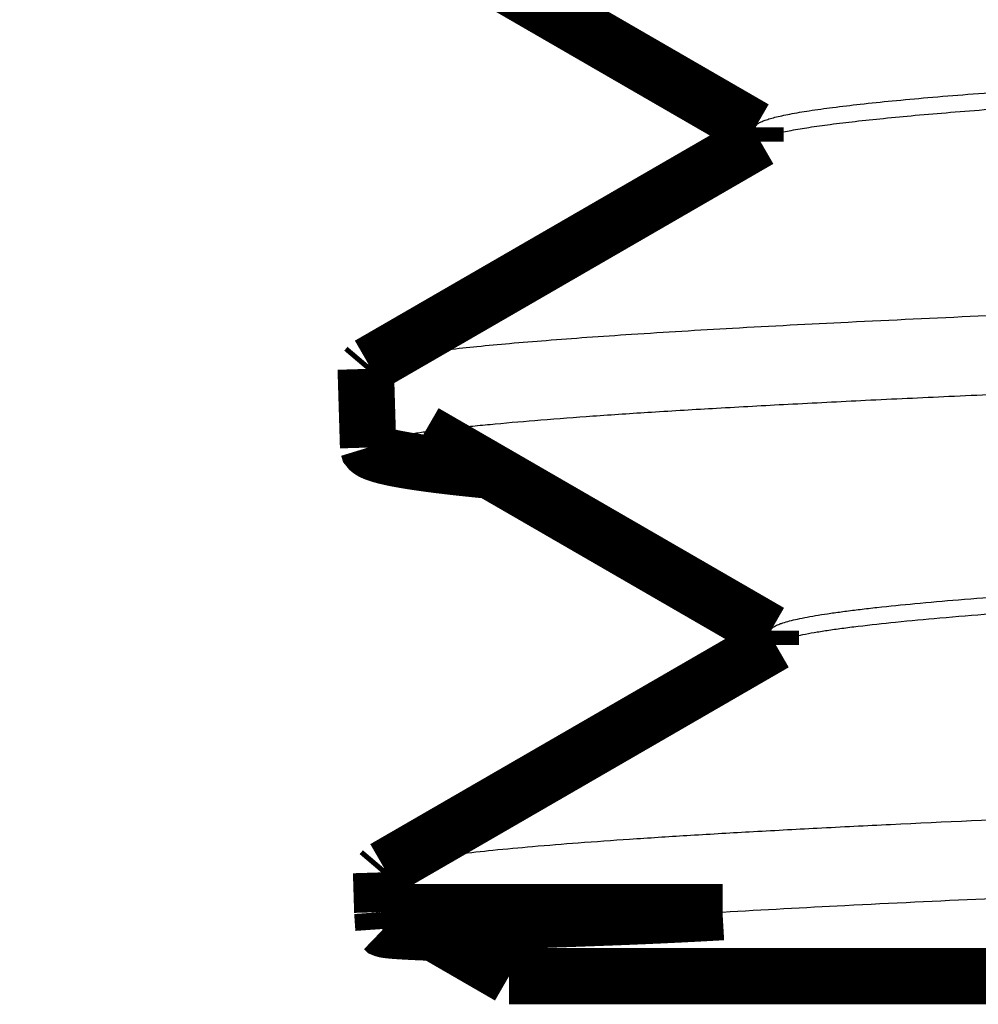
# Model space of a CAD drawing. Units: inches. Extents: x -0.4 to 10.3, y 3.2 to 6.9.
# Drawn here: x 4.3 to 4.5, y 3.2 to 3.3 of the extents above; entities that cross this region are included whole.
import ezdxf

# ---------------------------------------------------------------- set-up
doc = ezdxf.new("R2010")
doc.units = ezdxf.units.IN
doc.header["$LTSCALE"] = 0.605
doc.header["$MEASUREMENT"] = 0
doc.header["$PDMODE"] = 3
doc.header["$PDSIZE"] = 0.3125
doc.layers.get('0').update_dxf_attribs({"linetype": 'CONTINUOUS'})
doc.layers.get('Defpoints').update_dxf_attribs({"linetype": 'CONTINUOUS'})
doc.layers.add('12_COMPONENTS', color=7, linetype='CONTINUOUS')
doc.styles.get("Standard").update_dxf_attribs({"font": 'Helvetica Light.ttf', "width": 0.8})
doc.dimstyles.get("Standard").update_dxf_attribs({"dimtxt": 0.15, "dimasz": 0.1875, "dimexe": 0.1, "dimexo": 0.1, "dimgap": 0.09, "dimtad": 0, "dimtih": 1, "dimtoh": 1, "dimdec": 3, "dimzin": 4, "dimdsep": 46, "dimtxsty": 'Standard', "dimcen": 0.09, "dimadec": 0, "dimazin": 0, "dimtol": 1, "dimtp": 0.005, "dimtm": 0.005, "dimtfac": 1, "dimtdec": 3, "dimtofl": 0, "dimtmove": 0, "dimatfit": 3, "dimfxl": 1, "dimtolj": 1, "dimtzin": 4, "dimarcsym": 0})

# ---------------------------------------------------------------- blocks, each defined once
blk = doc.blocks.new('*D2')
at = {"color": 0, "lineweight": -2, "transparency": 16777216}
for p, q in [((3.90420030090691, 5.962169665599999), (3.363530642758123, 5.962169665599999)), ((3.463530642758123, 5.774669665599999), (3.463530642758123, 4.874445988094523)), ((3.463530642758123, 3.3507131828), (3.463530642758123, 4.250936860305476)), ((4.29340829902714, 3.1632131828), (3.363530642758123, 3.1632131828))]:
    blk.add_line(p, q, dxfattribs=at)
at = {"color": 0, "transparency": 16777216}
for points in [[(3.432280642758123, 5.774669665599999), (3.494780642758123, 5.774669665599999), (3.463530642758123, 5.962169665599999)], [(3.432280642758123, 3.3507131828), (3.494780642758123, 3.3507131828), (3.463530642758123, 3.1632131828)]]:
    blk.add_solid(points, dxfattribs=at)
at = {"layer": 'Defpoints', "color": 0, "transparency": 16777216}
for p in [(4.004200300906909, 5.962169665599999), (3.463530642758123, 3.1632131828), (4.39340829902714, 3.1632131828)]:
    blk.add_point(p, dxfattribs=at)
at = {"color": 0, "transparency": 16777216, "insert": (3.463530642758122, 4.562691424200001), "char_height": 0.15, "attachment_point": 5}
blk.add_mtext('\\A1;2-13/16"\\P(71 mm)', dxfattribs=at)

msp = doc.modelspace()

# ---------------------------------------------------------------- linework, layer by layer
at = {"layer": '12_COMPONENTS', "color": 7, "linetype": 'Continuous', "const_width": 0.008}
for points in [[(4.393246506525701, 3.3116768583), (4.4422121563257, 3.2833714105)], [(4.4423455582257, 3.2836021559), (4.4423455582257, 3.2815537736)], [(4.442878110025701, 3.2818616907), (4.426779094525701, 3.2725533709), (4.405550287725701, 3.2602807107), (4.387528758525701, 3.2498635098)], [(4.387528758525701, 3.2498635098), (4.3870664860257, 3.2493195996)], [(4.387407191625701, 3.2381682159), (4.3870664860257, 3.2493195996)], [(4.3953999398257, 3.2402916688), (4.444392816425701, 3.2119700854)], [(4.387407191625701, 3.2381682159), (4.3874070473257, 3.2381776593)], [(4.4038117386257, 3.2349824208), (4.403634285001647, 3.234999864362279), (4.403456840067857, 3.23501739924011), (4.403279404117485, 3.235035027443997), (4.403101977443679, 3.235052750984444), (4.402924560339592, 3.235070571871955), (4.402747153098375, 3.235088492117035), (4.402569756013181, 3.235106513730188), (4.402392369377159, 3.235124638721917), (4.402214993483462, 3.235142869102729), (4.402037628625241, 3.235161206883125), (4.401860275095647, 3.235179654073611), (4.401682933187832, 3.235198212684691), (4.401505603194947, 3.23521688472687), (4.401328285410143, 3.235235672210651), (4.401150980126573, 3.235254577146538), (4.400973687637387, 3.235273601545037), (4.400796408235738, 3.235292747416651), (4.400619142214775, 3.235312016771884), (4.400441889867651, 3.235331411621241), (4.400264651487518, 3.235350933975226), (4.400087427367525, 3.235370585844342), (4.399910217806482, 3.235390369275417), (4.399733023239203, 3.235410287188588), (4.399555844239867, 3.23543034339891), (4.399378681388987, 3.235450541762074), (4.399201535267075, 3.235470886133778), (4.39902440645464, 3.235491380369714), (4.398847295532196, 3.235512028325577), (4.398670203080254, 3.235532833857061), (4.398493129679323, 3.235553800819862), (4.398316075909918, 3.235574933069674), (4.398139042352547, 3.23559623446219), (4.397962029587723, 3.235617708853106), (4.397785038195957, 3.235639360098116), (4.39760806875776, 3.235661192052915), (4.397431121853645, 3.235683208573196), (4.397254198064122, 3.235705413514656), (4.397077297969703, 3.235727810732987), (4.396900422150898, 3.235750404083884), (4.39672357118822, 3.235773197423042), (4.396546745748194, 3.235796194984425), (4.396369947241039, 3.235819404272565), (4.39619317745781, 3.235842834466808), (4.396016438192649, 3.235866494760066), (4.395839731239693, 3.235890394345257), (4.395663058393083, 3.235914542415294), (4.395486421446961, 3.235938948163092), (4.395309822195464, 3.235963620781564), (4.395133262432735, 3.235988569463627), (4.394956743952911, 3.236013803402194), (4.394780268550135, 3.236039331790181), (4.394603838018545, 3.236065163820501), (4.394427454152282, 3.236091308686069), (4.394251118745487, 3.236117775579801), (4.394074833592297, 3.23614457369461), (4.393898600486856, 3.236171712223411), (4.393722421424759, 3.236199201245701), (4.393546299885363, 3.236227057370745), (4.393370240011037, 3.236255300125628), (4.393194245947237, 3.236283949051012), (4.393018321839419, 3.236313023687558), (4.392842471833037, 3.236342543575927), (4.39266670007355, 3.236372528256782), (4.392491011076844, 3.236402998475935), (4.392315411521548, 3.236433982015319), (4.392139908868948, 3.236465509203122), (4.391964510581405, 3.236497610371036), (4.391789224121284, 3.236530315850755), (4.391614056950946, 3.236563655973971), (4.391439016875495, 3.236597662202771), (4.391264115935055, 3.236632379966798), (4.391089369025956, 3.236667864115766), (4.390914791098027, 3.236704169675824), (4.390740397101089, 3.236741351673117), (4.390566201991277, 3.236779465150159), (4.390392225327222, 3.23681857709482), (4.390218499394737, 3.236858787527155), (4.390045058661186, 3.236900202129232), (4.389871937593932, 3.236942926583118), (4.389699170852181, 3.236987067070989), (4.389526808402421, 3.237032769679483), (4.389354926424309, 3.237080248830171), (4.389183603670393, 3.237129725651878), (4.389012919015952, 3.237181421477299), (4.388842997753025, 3.237235634741756), (4.388674081197216, 3.237292856606697), (4.388506428495698, 3.237353607853485), (4.388340325183139, 3.237418459230861), (4.388176322463323, 3.237488484558711), (4.388015125254104, 3.237565048729949), (4.38785789111579, 3.237649898563962), (4.387708049893659, 3.237746688256181), (4.387570554012554, 3.237860152430253), (4.387458907188773, 3.237998860422202), (4.387407191625701, 3.2381682159)], [(4.4445270245257, 3.2122022217), (4.4445270245257, 3.2101556966)], [(4.445062781825701, 3.2104654725), (4.428969820025701, 3.2011604919), (4.407740710125701, 3.1888874729), (4.389712641425701, 3.1784663577)], [(4.3892479533257, 3.1779195996), (4.389712641425701, 3.1784663577)], [(4.3892479533257, 3.1779195996), (4.389419738425701, 3.1722970274)], [(4.389419738425701, 3.1722970274), (4.3895886589257, 3.169905418)], [(4.428854356325701, 3.1718392823), (4.428416334983508, 3.171819359959089), (4.427978302354521, 3.171799684776841), (4.42754025879495, 3.171780250941879), (4.427102204661, 3.171761052642826), (4.426664140308882, 3.171742084068304), (4.426226066094804, 3.171723339406936), (4.425787982374974, 3.171704812847345), (4.4253498895056, 3.171686498578153), (4.424911787842893, 3.171668390787984), (4.42447367774306, 3.17165048366546), (4.424035559562308, 3.171632771399204), (4.423597433656848, 3.171615248177838), (4.423159300382888, 3.171597908189986), (4.422721160096635, 3.17158074562427), (4.422283013154299, 3.171563754669313), (4.421844859912088, 3.171546929513737), (4.421406700726211, 3.171530264346166), (4.420968535952875, 3.171513753355222), (4.42053036594829, 3.171497390729528), (4.420092191063686, 3.171481170143144), (4.419654011625202, 3.171465082677119), (4.419215827951095, 3.171449118597546), (4.418777640359616, 3.17143326817022), (4.418339449169017, 3.171417521660937), (4.417901254697552, 3.171401869335495), (4.417463057263472, 3.171386301459687), (4.417024857185029, 3.171370808299312), (4.416586654780885, 3.171355380109726), (4.416148450450057, 3.171340005094361), (4.415710244767843, 3.171324666955259), (4.415272038332932, 3.171309348797108), (4.414833831744016, 3.171294033724597), (4.414395625599784, 3.171278704842412), (4.413957420498928, 3.171263345255244), (4.413519217040138, 3.17124793806778), (4.413081015822097, 3.171232466384905), (4.412642817363441, 3.171216915730937), (4.412204621903129, 3.171201280083073), (4.411766429619082, 3.17118555526342), (4.411328240689215, 3.171169737094083), (4.410890055291452, 3.17115382139717), (4.410451873603708, 3.171137803994787), (4.410013695803904, 3.171121680709041), (4.40957552206996, 3.171105447362039), (4.409137352579794, 3.171089099775887), (4.408699187511325, 3.171072633772692), (4.408261027042473, 3.17105604517456), (4.407822871351156, 3.171039329803598), (4.407384720615293, 3.171022483481913), (4.406946575012805, 3.17100550203161), (4.406508434723936, 3.170988381242311), (4.406070300011043, 3.170971115757173), (4.405632171238559, 3.170953698794147), (4.405194048777294, 3.170936123482113), (4.40475593299806, 3.170918382949954), (4.404317824271667, 3.170900470326552), (4.403879722968926, 3.170882378740788), (4.40344162946065, 3.170864101321546), (4.403003544117647, 3.170845631197706), (4.402565467310732, 3.170826961498153), (4.402127399410711, 3.170808085351766), (4.401689340788399, 3.170788995887429), (4.40125129181464, 3.170769686233425), (4.400813252975595, 3.170750147484399), (4.400375225130309, 3.170730364159088), (4.399937209213059, 3.170710319449514), (4.39949920615812, 3.170689996547698), (4.399061216899767, 3.170669378645663), (4.398623242416392, 3.170648448290672), (4.398185284053906, 3.170627182658551), (4.397747343340702, 3.170605556258062), (4.39730942180649, 3.170583543578707), (4.396871520981002, 3.170561119109724), (4.396433642849802, 3.170538251153591), (4.395995791034838, 3.170514885803053), (4.395557969525123, 3.170490964168905), (4.395120182309672, 3.170466427361944), (4.394682433942888, 3.170441207971203), (4.394244732100159, 3.170415191545491), (4.39380708552787, 3.17038824749114), (4.393369503127718, 3.170360243818844), (4.39293200281364, 3.170330967893784), (4.392494616327578, 3.170300083342125), (4.392057376933475, 3.170267238782123), (4.391620334326979, 3.17023187039264), (4.391183561376878, 3.170193114755682), (4.390747227154682, 3.170149512145359), (4.390311893410607, 3.17009721758533), (4.389879146125701, 3.1700269135)], [(4.3895885803257, 3.169907434), (4.389588726825701, 3.1699048056)], [(4.3896897221257, 3.1699779056), (4.389588691925701, 3.1699084227)], [(4.389588848425701, 3.1699058171), (4.389633631580219, 3.169862598804336), (4.389692031344461, 3.169839598017915), (4.38975273736688, 3.169821638561896), (4.389814681244048, 3.169806958284769), (4.389876939954963, 3.169794108824823), (4.389939225572567, 3.169782484647798), (4.39000155964747, 3.169771890924462), (4.390063965808539, 3.169762135583617), (4.390126467677339, 3.169753026581655), (4.390189079884481, 3.169744405846184), (4.390251790561174, 3.169736215429583), (4.390314582980636, 3.169728415739553), (4.390377440416087, 3.169720967183799), (4.390440346140741, 3.169713830170024), (4.390503283427817, 3.169706965105931), (4.390566236359251, 3.169700333676488), (4.39062919876904, 3.169693912968774), (4.390692170953481, 3.169687690276226), (4.390755153324507, 3.169681653074916), (4.390818146294053, 3.169675788840915), (4.390881150274051, 3.169670085050294), (4.390944165676435, 3.169664529179125), (4.391007192913142, 3.169659108703481), (4.391070232379853, 3.169653811199418), (4.39113328392378, 3.1696486276182), (4.391196346724339, 3.169643553020571), (4.391259419920538, 3.169638582715906), (4.39132250265139, 3.169633712013576), (4.391385594055904, 3.169628936222955), (4.391448693273093, 3.169624250653417), (4.391511799441966, 3.169619650614333), (4.391574911701536, 3.169615131415079), (4.391638029190812, 3.169610688365026), (4.391701151057267, 3.169606316802115), (4.391764276768354, 3.169602013144799), (4.391827406202125, 3.169597775198029), (4.391890539263569, 3.169593600857715), (4.391953675857675, 3.169589488019769), (4.392016815889429, 3.169585434580101), (4.392079959263823, 3.16958143843462), (4.392143105885843, 3.169577497479237), (4.392206255660479, 3.169573609609863), (4.392269408492719, 3.169569772722408), (4.392332564287552, 3.169565984712783), (4.392395722949967, 3.169562243476897), (4.392458884384682, 3.169558546947941), (4.392522048492335, 3.169554893625236), (4.392585215170389, 3.169551282448206), (4.392648384316219, 3.169547712367846), (4.392711555827209, 3.169544182335151), (4.392774729600734, 3.169540691301115), (4.392837905534174, 3.169537238216735), (4.392901083524908, 3.169533822033004), (4.392964263470315, 3.169530441700919), (4.393027445267774, 3.169527096171474), (4.393090628814663, 3.169523784395665), (4.393153814008361, 3.169520505324486), (4.393217000746247, 3.169517257908933), (4.393280188925701, 3.1695140411)], [(4.3897438257257, 3.1699946814), (4.389740618715, 3.169993776307479), (4.389737414184701, 3.169992862523485), (4.389734212177512, 3.169991939833167), (4.389731012736143, 3.169991008021671), (4.389727815905455, 3.169990066871473), (4.389724621797763, 3.169989116081304), (4.389721430604666, 3.16998815525147), (4.389718242522298, 3.169987183976646), (4.389715057746788, 3.169986201851506), (4.389711876474275, 3.169985208470726), (4.389708698900888, 3.169984203428979), (4.389705525222761, 3.169983186320942), (4.389702355636029, 3.169982156741287), (4.389699190336824, 3.169981114284691), (4.389696029521279, 3.169980058545828), (4.389692873385526, 3.169978989119373), (4.3896897221257, 3.1699779056)], [(4.389879146125701, 3.1700269135), (4.3897438257257, 3.1699946814)], [(4.394932638125701, 3.170421276), (4.407403345925701, 3.1632131828)], [(5.184214618225701, 3.1632131828), (4.4074059996257, 3.1632131828)]]:
    msp.add_lwpolyline(points, dxfattribs=at)
at = {"layer": '12_COMPONENTS', "color": 9, "linetype": 'Continuous', "const_width": 0.008}
msp.add_lwpolyline([(4.389419738425701, 3.1722970274), (4.4376673708257, 3.1722970274)], dxfattribs=at)
at = {"layer": '12_COMPONENTS', "color": 7, "linetype": 'Continuous', "const_width": 0.008}
for points in [[(4.428854356279762, 3.171839282294289, 0.003244040214553111), (4.437667370801799, 3.17229702738858)], [(4.393280188940359, 3.169514041097065, 0.003309928992451465), (4.395750730530685, 3.169406402374914)]]:
    msp.add_lwpolyline(points, format="xyb", dxfattribs=at)
at = {"layer": '12_COMPONENTS', "color": 7, "linetype": 'Continuous'}
for points, knots in [([(4.4423455629257, 3.2836021561), (4.442345572625701, 3.2836415204), (4.4423599674257, 3.2837246379), (4.4424214981257, 3.2838440698), (4.4425206873257, 3.2839612789), (4.4426569708257, 3.2840774062), (4.4428305007257, 3.2841932301), (4.4431318637257, 3.2843583671), (4.443607915325701, 3.28455914), (4.444296396825701, 3.2847883614), (4.4451356144257, 3.2850183964), (4.446125560525701, 3.2852491953), (4.4477433269257, 3.285576888), (4.450143318325701, 3.2859764809), (4.453472577725701, 3.2864355961), (4.4573922915257, 3.2868962897), (4.4618961800257, 3.2873582616), (4.466977181025701, 3.287820923), (4.472627060825701, 3.2882842152), (4.478836795925701, 3.2887480307), (4.488204700225701, 3.2893911461), (4.501224343625701, 3.2901843992), (4.5119926480257, 3.2907643419), (4.5177154726257, 3.2910579494)], [0, 0, 0, 0, 0.0015512539, 0.0032572288, 0.0052363281, 0.0075654197, 0.0102917137, 0.0134444419, 0.021095051, 0.0306085357, 0.0420269816, 0.0553730697, 0.0706596745, 0.1070669181, 0.1512285088, 0.2030906806, 0.2625884483, 0.3296429139, 0.4041459363, 0.4859819438, 0.5750339152, 0.7741802606999999, 1, 1, 1, 1]), ([(4.442878600425701, 3.2818616908), (4.443018219925701, 3.2819423896), (4.443345725325701, 3.282098262), (4.443910578725701, 3.2823085661), (4.444602202425701, 3.2825196789), (4.4454206778257, 3.28273138), (4.4463662116257, 3.2829435468), (4.4478776606257, 3.2832428099), (4.450084729325701, 3.2836092244), (4.453111692525701, 3.2840312845), (4.4566361767257, 3.2844545477), (4.4606534008257, 3.2848787942), (4.4651581116257, 3.2853035696), (4.470144165525701, 3.2857288406), (4.477733157525701, 3.2863202488), (4.488367152625701, 3.2870493642), (4.5024564848257, 3.2878954382), (4.512440091825701, 3.2884310979), (4.5177154726257, 3.2887017494)], [0, 0, 0, 0, 0.006426619000000001, 0.0144137963, 0.0240067118, 0.0352300347, 0.0480980712, 0.0626193691, 0.096628271, 0.1372385249, 0.1844082658, 0.2380871645, 0.2982179483, 0.3647218727000001, 0.4375090985, 0.6015668213, 0.7894907227, 1, 1, 1, 1]), ([(5.2193665859257, 3.2832622165), (5.2184910418257, 3.2831088951), (5.216556025525701, 3.2828116146), (5.213377557825701, 3.2824040254), (5.2096600047257, 3.2819950677), (5.205407964225701, 3.2815850889), (5.2006266479257, 3.281174445), (5.1932140415257, 3.2806000815), (5.182677153525701, 3.2798938844), (5.1685481902257, 3.2790767873), (5.1524975870257, 3.2782576378), (5.134610290325701, 3.2774369706), (5.114980450525701, 3.2766152018), (5.093711815125701, 3.2757925861), (5.062410207325701, 3.2746623702), (5.020097330725701, 3.2732683022), (4.966141795625701, 3.2716353939), (4.908788446725701, 3.2700000978), (4.8492503009257, 3.2683632154), (4.7887868770257, 3.2667256286), (4.728678341225701, 3.2650880284), (4.6701977427257, 3.2634512515), (4.6145842289257, 3.2618160184), (4.570573722725701, 3.260423456), (4.537676574725701, 3.2592956941), (4.515047205825701, 3.2584714882), (4.4939608417257, 3.2576477839), (4.480432217725701, 3.2570750208), (4.4739460215257, 3.2567862663)], [0, 0, 0, 0, 0.0035746342, 0.007871456899999999, 0.0128863893, 0.018614522, 0.0250502364, 0.0321852464, 0.0485138628, 0.0675189924, 0.0891002028, 0.1131459577, 0.1395292912, 0.1681117836, 0.1987429173, 0.2654925503, 0.3383675596, 0.4158276234, 0.4962362199, 0.5778943238, 0.6590741576, 0.7380560737, 0.8131696864, 0.8828238815999999, 0.9151353234999999, 0.9455452241, 0.9738895287999999, 1, 1, 1, 1]), ([(4.3874070479257, 3.2381776593), (4.387407053725701, 3.2382253288), (4.387433168325701, 3.2383298195), (4.3875375558257, 3.2384723159), (4.387701296725701, 3.2386110531), (4.387925637925701, 3.2387488934), (4.3882114232257, 3.2388868382), (4.3885593022257, 3.2390250388), (4.3889695225257, 3.2391635248), (4.389638503225701, 3.2393596813), (4.390633536525701, 3.2395994098), (4.392017464125701, 3.2398748395), (4.393650463825701, 3.2401510387), (4.3955316436257, 3.2404279109), (4.3976598689257, 3.2407052254), (4.400033753325701, 3.2409828666), (4.4026518930257, 3.2412607675), (4.406625651025701, 3.2416469229), (4.412192104725701, 3.2421235017), (4.419581229925701, 3.2426767563), (4.427900687525701, 3.2432310192), (4.437130491125701, 3.243785978), (4.447248423625701, 3.2443413668), (4.458229936025701, 3.2448971901), (4.4700485460257, 3.2454533217), (4.487395640825701, 3.2462174335), (4.5109427620257, 3.2471632525), (4.541271828425701, 3.2482696281), (4.5741470175257, 3.2493773027), (4.609251066425701, 3.250485891), (4.646245514725701, 3.251595075), (4.6847739671257, 3.2527046981), (4.7244654362257, 3.2538145546), (4.7649380080257, 3.2549245624), (4.805801769925701, 3.2560345855), (4.8466629651257, 3.2571445161), (4.8871280373257, 3.2582542451), (4.926807708825701, 3.2593636465), (4.9653208974257, 3.2604726458), (5.002297473625701, 3.2615810387), (5.037381917425701, 3.2626886712), (5.0702367476257, 3.263795225), (5.100545712625701, 3.2649003041), (5.124076728125701, 3.2658448677), (5.141411896325701, 3.2666078476), (5.153222657325701, 3.2671630966), (5.1641973134257, 3.2677180036), (5.174309613625701, 3.2682724271), (5.1835352157257, 3.2688263542), (5.191852069825701, 3.2693795613), (5.199240372725701, 3.2699317262), (5.204807381325701, 3.2704072839), (5.208782655125701, 3.2707925659), (5.2114027294257, 3.2710698579), (5.213779106725701, 3.2713468821), (5.215910405525701, 3.2716235736), (5.2177952612257, 3.2718998189), (5.219432554325701, 3.2721753926), (5.220821401925701, 3.2724501983), (5.2218209549257, 3.272689327), (5.2224939114257, 3.2728849319), (5.222907302525701, 3.2730230885), (5.223258494925701, 3.2731609592), (5.2235477208257, 3.2732985722), (5.2237756030257, 3.2734360423), (5.223942951025701, 3.2735743232), (5.2240511296257, 3.2737159612), (5.2240806508257, 3.2738203615), (5.224082112825701, 3.2738682159)], [0, 0, 0, 0, 0.0001705823, 0.0003717099, 0.000622931, 0.0009344517999999999, 0.0013115717, 0.0017572201, 0.0022731292, 0.0028603823, 0.0042514039, 0.0059337988, 0.0079090879, 0.0101773203, 0.0127376406, 0.0155889124, 0.0187298297, 0.0221589758, 0.0298755973, 0.0387212932, 0.048674197, 0.0597119919, 0.071809055, 0.0849349746, 0.0990588726, 0.1141479538, 0.1470706165, 0.1833884534, 0.2227507021, 0.2647791198, 0.3090687147, 0.3551925343, 0.4027079894, 0.4511577293, 0.5000756288, 0.5489904174, 0.597430967, 0.6449318691, 0.6910371861, 0.7353051747, 0.7773096909, 0.8166472192, 0.8529407315, 0.8858403868000001, 0.9009190348, 0.9150335586, 0.9281510811, 0.940241247, 0.9512740231999999, 0.9612236151000001, 0.9700680969, 0.977786022, 0.9812167523, 0.9843598804000001, 0.9872140135999999, 0.9897778684, 0.9920503276, 0.9940305494, 0.9957185743000001, 0.9971158790000001, 0.9977064899, 0.9982258759999999, 0.9986750854, 0.9990557887, 0.9993707998, 0.9996251859, 0.9998286759, 1, 1, 1, 1]), ([(4.4739460215257, 3.2567862663), (4.4677953909257, 3.2565124506), (4.4561667759257, 3.2559708728), (4.439771183425701, 3.2551147922), (4.427417198125701, 3.2543768257), (4.4186178871257, 3.2537779757), (4.412851652525701, 3.2533475919), (4.407653873925701, 3.2529177598), (4.403032170625701, 3.2524886515), (4.3989933325257, 3.2520606275), (4.3955431477257, 3.2516338977), (4.393040262125701, 3.2512629329), (4.3913377267257, 3.2509593819), (4.390283259325701, 3.2507448944), (4.389378917925701, 3.2505309594), (4.388624415425701, 3.2503178302), (4.388019660525701, 3.2501058375), (4.387673530725701, 3.2499467984), (4.387529348925701, 3.2498635095)], [0, 0, 0, 0, 0.2127356794, 0.4022416742, 0.5672919476, 0.6403619093999999, 0.7069893513, 0.7670874484, 0.8205734298, 0.8673685568999999, 0.9074187090000001, 0.9406911931, 0.9547801847, 0.9671705868000001, 0.9778677084, 0.9868849027, 0.9942465317, 1, 1, 1, 1]), ([(4.444527057125701, 3.2122022221), (4.444527083825701, 3.2122488094), (4.4445477736257, 3.2123488086), (4.4446337743257, 3.2124895045), (4.444770628425701, 3.2126268834), (4.4449582153257, 3.2127630779), (4.4451970586257, 3.2128990806), (4.4454876123257, 3.2130351617), (4.4458301098257, 3.2131714174), (4.446387621825701, 3.2133640206), (4.4472176634257, 3.2135996729), (4.448372938325701, 3.2138705074), (4.449735977425701, 3.2141420755), (4.451306115225701, 3.2144142858), (4.453082482825701, 3.2146869379), (4.455063949425701, 3.2149599163), (4.457249362225701, 3.2152331531), (4.460566100825701, 3.2156127864), (4.465213215825701, 3.2160813805), (4.4713835181257, 3.2166252747), (4.4783321266257, 3.217170141), (4.486042914925701, 3.2177157422), (4.4944981043257, 3.2182617671), (4.5072000898257, 3.2190176816), (4.524776870225701, 3.2199504521), (4.547789905725701, 3.2210363289), (4.573202612825701, 3.2221239794), (4.600778109825701, 3.2232129764), (4.6302594009257, 3.2243027936), (4.661372135025701, 3.2253932823), (4.693826315025701, 3.2264841163), (4.7273200778257, 3.2275752434), (4.761541494525701, 3.2286664717), (4.7961723153257, 3.229757737), (4.8308903117257, 3.2308489169), (4.865372716725701, 3.2319399407), (4.899298910025701, 3.2330306872), (4.932353599125701, 3.2341210575), (4.964229741425701, 3.2352109314), (4.9946310856257, 3.2363000775), (5.0232756400257, 3.2373883791), (5.0498971533257, 3.2384753676), (5.0742490396257, 3.2395606698), (5.0961051949257, 3.2406436595), (5.1126630801257, 3.2415759023), (5.1245105358257, 3.2423326338), (5.132299550325701, 3.2428771897), (5.1393298925257, 3.2434209406), (5.1455852682257, 3.2439636817), (5.1510512440257, 3.2445050347), (5.1557154537257, 3.2450445818), (5.1590938127257, 3.2455137373), (5.1613854581257, 3.2458980354), (5.162797625325701, 3.2461691567), (5.164002938625701, 3.2464393643), (5.165001077225701, 3.2467085594), (5.1657000963257, 3.2469439385), (5.1661517622257, 3.2471375852), (5.166341916225701, 3.2472350329), (5.166427477325701, 3.2472844718)], [0, 0, 0, 0, 0.0001931774, 0.0004120942, 0.0006749567999999999, 0.0009924559, 0.0013706396, 0.0018130421, 0.0023218335, 0.00289841, 0.0042582174, 0.005897245, 0.0078177573, 0.010020365, 0.0125045649, 0.0152694783, 0.0183140028, 0.0216368894, 0.0291121681, 0.0376804755, 0.04732125190000001, 0.05801314480000001, 0.06973350980000001, 0.0824541453, 0.1107758416, 0.1427187288, 0.1779851636, 0.2162476433, 0.2571514693, 0.3003148342, 0.3453379718, 0.3918009985, 0.4392727668, 0.4873116304, 0.5354714387, 0.5833044978, 0.6303669271, 0.6762214918, 0.7204426485, 0.7626208134, 0.8023636293, 0.8393049064, 0.8731006109999999, 0.903440363, 0.9300437853, 0.9418668931, 0.9526665581, 0.9624200916, 0.9711054308, 0.9787019183, 0.9851952069, 0.9905739826000001, 0.9928425769, 0.9948296707, 0.9965359493000001, 0.9979632468, 0.999115199, 0.9995902459999999, 1, 1, 1, 1]), ([(4.4450631282257, 3.2104654736), (4.4451560564257, 3.2105191731), (4.4453641543257, 3.2106247789), (4.4458632856257, 3.2108344559), (4.446643358325701, 3.2110885412), (4.4477640303257, 3.2113787553), (4.4491252936257, 3.2116701746), (4.450726637625701, 3.2119626323), (4.4525674887257, 3.2122556666), (4.4546465755257, 3.2125492219), (4.4578884224257, 3.212960472), (4.4625260695257, 3.2134659478), (4.4687850532257, 3.2140500844), (4.475953130725701, 3.2146354817), (4.4840108622257, 3.2152220812), (4.492936611825701, 3.2158093774), (4.5027063344257, 3.2163971145), (4.513293539425701, 3.2169853385), (4.528958787425701, 3.2177956146), (4.550352088225701, 3.2187969708), (4.5679526618257, 3.2195407737), (4.5772130963257, 3.2199170593)], [0, 0, 0, 0, 0.0024272586, 0.005269471600000001, 0.0122373004, 0.0209547276, 0.0314430911, 0.0437123612, 0.0577651262, 0.0735958324, 0.0911961456, 0.1316662886, 0.1790915764, 0.2333569597, 0.2943116713, 0.3618005304, 0.4356511174, 0.5156559385, 0.6016024985, 0.7903991652, 1, 1, 1, 1]), ([(4.3897131862257, 3.178466359), (4.3897953682257, 3.1785138505), (4.389979761425701, 3.1786071964), (4.390423185025701, 3.1787925059), (4.3911180804257, 3.1790168927), (4.392118241625701, 3.179273094), (4.393335431025701, 3.179530358), (4.394769227125701, 3.1797885812), (4.397109344425701, 3.1801553721), (4.4005726398257, 3.1806026473), (4.405368705625701, 3.1811166216), (4.411007235825701, 3.181632247), (4.417476434225701, 3.1821493388), (4.424762614925701, 3.1826673922), (4.4328506116257, 3.1831861065), (4.441723507325701, 3.1837052126), (4.4513624454257, 3.1842247467), (4.465685146925701, 3.1849415725), (4.485338361825701, 3.1858274786), (4.510903348825701, 3.1868611523), (4.5389477632257, 3.1878960929), (4.569235745325701, 3.1889321818), (4.6015120067257, 3.1899689591), (4.6355048656257, 3.191006245), (4.6709282579257, 3.1920439035), (4.707483917825701, 3.1930817562), (4.7448644551257, 3.1941197627), (4.795442099525701, 3.1955053562), (4.858344696125701, 3.1972154818), (4.931971487225701, 3.1992637194), (4.9910916108257, 3.2010043156), (5.0356562620257, 3.2024185051), (5.0663647002257, 3.2034537193), (5.094881941925701, 3.2044877159), (5.120969126425701, 3.2055202375), (5.144407016425701, 3.2065506196), (5.162190390525701, 3.2074372163), (5.1749461790257, 3.2081562955), (5.183363397425701, 3.2086743213), (5.190987222025701, 3.2091916942), (5.197801866725701, 3.2097081871), (5.203792985325701, 3.2102234058), (5.2089481326257, 3.2107371799), (5.2127147051257, 3.2111831335), (5.215300635525701, 3.2115474615), (5.216450478925701, 3.2117307576), (5.216989192825701, 3.2118235747)], [0, 0, 0, 0, 0.0003438039, 0.0007474225, 0.0017398442, 0.002984966, 0.0044861527, 0.0062449323, 0.008261413, 0.0130652831, 0.0188916924, 0.0257321635, 0.0335733462, 0.04239838059999999, 0.052190043, 0.0629291613, 0.0745920214, 0.0871541499, 0.1148727438, 0.1458504773, 0.1798294194, 0.2165223657, 0.2556216962, 0.2967986153, 0.339706347, 0.3839850041, 0.4292614757, 0.4751558703, 0.5672527701, 0.6571873276, 0.7419451673999999, 0.7814863756, 0.8186876672, 0.8532383544, 0.8848474019, 0.9132527035, 0.9382152411, 0.9493405439, 0.9595290807, 0.9687610614, 0.9770183456999999, 0.9842831331, 0.9905412514, 0.9957829009, 0.9980199551000001, 1, 1, 1, 1]), ([(4.4376673708257, 3.1722970274), (4.4434550613257, 3.1726358751), (4.4558395371257, 3.1733011568), (4.475581888725701, 3.174235531), (4.4975983869257, 3.1751714011), (4.521734945325701, 3.1761085116), (4.5478263548257, 3.1770464827), (4.5859929965257, 3.1783318166), (4.6371407042257, 3.1799149767), (4.701638281525701, 3.1817729528), (4.7689936201257, 3.1836327989), (4.826078858325701, 3.1851863099), (4.8717798378257, 3.1864417969), (4.9055286935257, 3.1873813328), (4.938589130125701, 3.1883206226), (4.9707342109257, 3.1892596784), (5.001743001225701, 3.1901983651), (5.0314027440257, 3.191136676), (5.0595092020257, 3.1920744022), (5.085869189725701, 3.1930114592), (5.110301268625701, 3.1939475264), (5.132637790925701, 3.1948823551), (5.1527255506257, 3.1958152794), (5.170426831625701, 3.1967458326), (5.1836279371257, 3.1975500738), (5.192904984825701, 3.1982049015), (5.1988734152257, 3.1986726433), (5.204165791625701, 3.1991395539), (5.208147937925701, 3.1995418474), (5.2109882408257, 3.1998676752), (5.2128590211257, 3.2001021553), (5.214554943525701, 3.2003364232), (5.216075206425701, 3.200570423), (5.217419106825701, 3.2008040932), (5.218586240325701, 3.2010372481), (5.2195763446257, 3.2012697435), (5.2202884521257, 3.2014719683), (5.220767483125701, 3.2016371672), (5.221062371225701, 3.2017540875), (5.221313045225701, 3.2018708451), (5.2215196970257, 3.2019875154), (5.2216827009257, 3.2021043029), (5.221802492525701, 3.2022220007), (5.221879085325701, 3.2023422684), (5.2218994193257, 3.202428082), (5.2219006455257, 3.2024682159)], [0, 0, 0, 0, 0.0221483047, 0.0473794734, 0.0755048983, 0.1063325916, 0.1396565573, 0.1752449683, 0.252221391, 0.3351470202, 0.4217441843, 0.5096338871, 0.5533078288000001, 0.596399365, 0.6386130088, 0.6796580231, 0.7192540851000001, 0.7571286768000001, 0.7930223938, 0.8266875478, 0.8578940145, 0.8864274481000001, 0.9120932048999999, 0.9347166759000001, 0.9541437468999999, 0.9626172155, 0.9702452595000001, 0.977014273, 0.9829136062999999, 0.9855348307999999, 0.9879359529999999, 0.9901162211, 0.9920749994, 0.9938118408, 0.9953269029, 0.9966211541, 0.9976964187, 0.9981530122, 0.9985564341, 0.9989077608, 0.9992086546, 0.9994618040000001, 0.9996717773999999, 0.9998466065999999, 1, 1, 1, 1])]:
    msp.add_open_spline(points, degree=3, knots=knots, dxfattribs=at)

# ---------------------------------------------------------------- dimensions: what is measured, and where the dimension line sits
dim = msp.add_linear_dim(base=(3.463530642758123, 3.1632131828), p1=(4.004200300906909, 5.962169665599999), p2=(4.39340829902714, 3.1632131828), angle=90, text='2-13/16"\\P(71 mm)', dimstyle='Standard', override={"dimdec": 4, "dimzin": 0, "dimcen": 0.099, "dimtdec": 4, "dimtzin": 0})
dim.commit()
dim.dimension.update_dxf_attribs({"geometry": '*D2', "text_midpoint": (3.463530642758122, 4.562691424200001)})

doc.saveas('drawing.dxf')
